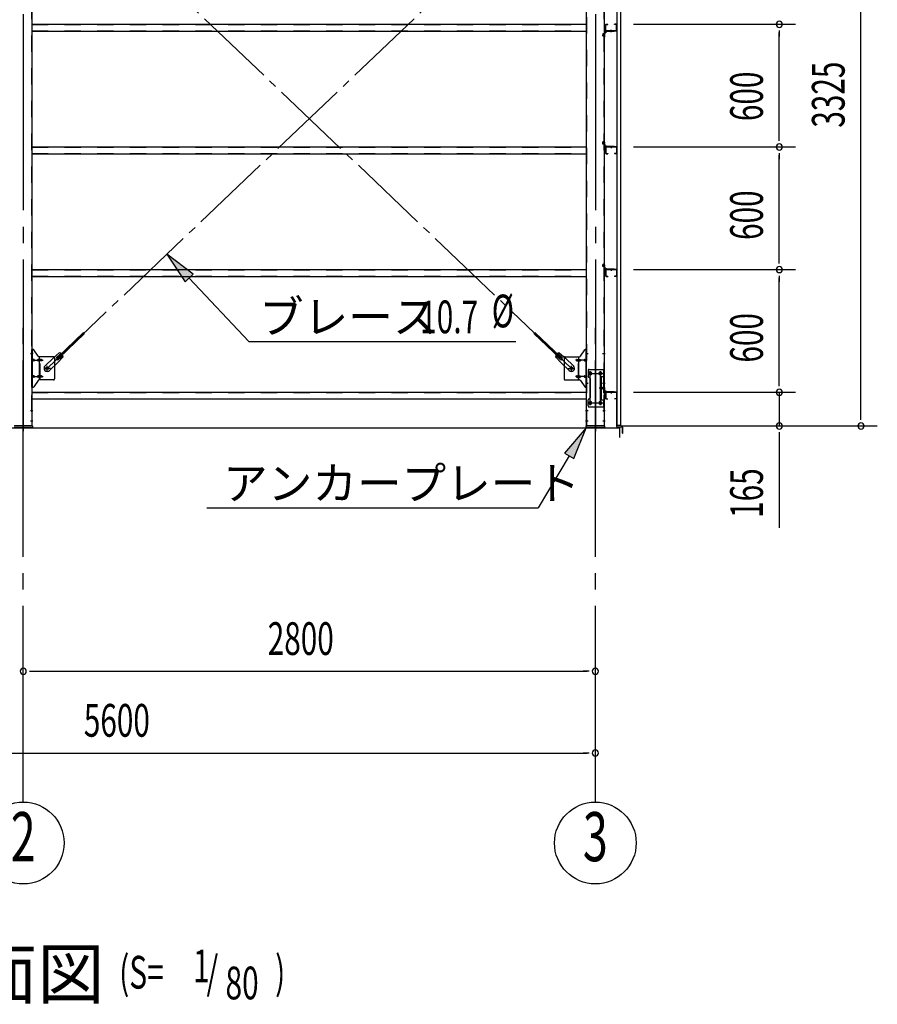
# Model space of a CAD drawing. Extents: x 868 to 32764, y 310 to 22484.
# Drawn here: x 17926 to 22123, y 13452 to 18269 of the extents above; entities that cross this region are included whole.
import ezdxf
from ezdxf.enums import TextEntityAlignment as Align

# ---------------------------------------------------------------- set-up
doc = ezdxf.new("R2010")
doc.units = 0
doc.header["$LTSCALE"] = 80
for name, pattern in [('1PL-M', [15, 12, -1, 1, -1]), ('1PL-SL', [6.5, 5, -0.5, 0.5, -0.5]), ('HIDE-M', [2, 1, -1])]:
    doc.linetypes.add(name, pattern=pattern)
for name, color, linetype in [('1PL-M1', 6, '1PL-M'), ('HIKIDASHI', 6, 'CONTINUOUS'), ('SUNPOU', 4, 'CONTINUOUS'), ('アンカ-プレ-ト', 1, 'CONTINUOUS'), ('ブレ-ス', 3, 'CONTINUOUS'), ('ブレ-ス取付金物', 2, 'CONTINUOUS'), ('壁', 3, 'CONTINUOUS'), ('後柱', 3, 'CONTINUOUS'), ('水切り', 3, 'CONTINUOUS'), ('胴縁', 1, 'CONTINUOUS'), ('胴縁金具', 2, 'CONTINUOUS')]:
    doc.layers.add(name, color=color, linetype=linetype)
doc.styles.add('00', font='ROMANS', dxfattribs={"width": 0.666667, "bigfont": 'BIGFONT'})
doc.styles.add('01', font='ROMANS', dxfattribs={"height": 3, "bigfont": 'BIGFONT'})

msp = doc.modelspace()

# ---------------------------------------------------------------- linework, layer by layer
at = {"layer": '1PL-M1'}
for p, q in [((17942.8, 14441.2), (17942.8, 16781.2)), ((20742.8, 14441.2), (20742.8, 16781.2))]:
    msp.add_line(p, q, dxfattribs=at)
at = {"layer": 'HIKIDASHI'}
for p, q in [((18774.5, 17023.4), (18645.4, 17121.7)), ((18645.4, 17121.7), (18735.6, 16986.9)), ((18735.6, 16986.9), (18774.5, 17023.4)), ((18755, 17005.1), (19046.6, 16695)), ((19046.6, 16695), (20353.8, 16695)), ((20697.8, 16272.2), (20592.5, 16148.9)), ((20638.2, 16121.4), (20697.8, 16272.2)), ((20592.5, 16148.9), (20638.2, 16121.4)), ((20615.4, 16135.1), (20462.7, 15881.2)), ((18841.3, 15881.2), (20462.7, 15881.2))]:
    msp.add_line(p, q, dxfattribs=at)
for points in [[(18774.5, 17023.4), (18735.6, 16986.9), (18645.4, 17121.7)], [(20638.2, 16121.4), (20592.5, 16148.9), (20697.8, 16272.2)]]:
    msp.add_solid(points, dxfattribs=at)
at = {"layer": 'SUNPOU'}
for p, q in [((22042.8, 16321.2), (22042.8, 19566.2)), ((20929.1, 18246.2), (21722.8, 18246.2)), ((20929.1, 18246.2), (21722.8, 18246.2)), ((21642.8, 18216.2), (21642.8, 18186.2)), ((21642.8, 17686.2), (21642.8, 18206.2)), ((21642.8, 17676.2), (21642.8, 17706.2)), ((20929.1, 17646.2), (21722.8, 17646.2)), ((20929.1, 17646.2), (21722.8, 17646.2)), ((21642.8, 17616.2), (21642.8, 17586.2)), ((21642.8, 17086.2), (21642.8, 17606.2)), ((21642.8, 17076.2), (21642.8, 17106.2)), ((20929.1, 17046.2), (21722.8, 17046.2)), ((20929.1, 17046.2), (21722.8, 17046.2)), ((21642.8, 17016.2), (21642.8, 16986.2)), ((21642.8, 16486.2), (21642.8, 17006.2)), ((21642.8, 16486.2), (21642.8, 16526.2)), ((21642.8, 16476.2), (21642.8, 16506.2)), ((21642.8, 16476.2), (21642.8, 16506.2)), ((20929.1, 16446.2), (21722.8, 16446.2)), ((20929.1, 16446.2), (21722.8, 16446.2)), ((21642.8, 16446.2), (21642.8, 16281.2)), ((22042.8, 16311.2), (22042.8, 16341.2)), ((20867.8, 16281.2), (22122.8, 16281.2)), ((20979.1, 16281.2), (21722.8, 16281.2)), ((15022.8, 16272.2), (20862.8, 16272.2)), ((20862.8, 16225.2), (20862.8, 16272.2)), ((21642.8, 16251.2), (21642.8, 16221.2)), ((21642.8, 16241.2), (21642.8, 15782.2)), ((17972.8, 15081.2), (18002.8, 15081.2)), ((17982.8, 15081.2), (20702.8, 15081.2)), ((20712.8, 15081.2), (20682.8, 15081.2)), ((15182.8, 14681.2), (20702.8, 14681.2)), ((20712.8, 14681.2), (20682.8, 14681.2))]:
    msp.add_line(p, q, dxfattribs=at)
for centre in [(17942.8, 14241.2), (20742.8, 14241.2)]:
    msp.add_circle(centre, 200, dxfattribs=at)
for centre, start, end in [((21642.8, 18246.2), 90, 270), ((21642.8, 18246.2), 90, 270), ((21642.8, 18246.2), 270, 90), ((21642.8, 18246.2), 270, 90), ((21642.8, 17646.2), 90, 270), ((21642.8, 17646.2), 90, 270), ((21642.8, 17646.2), 270, 90), ((21642.8, 17646.2), 270, 90), ((21642.8, 17046.2), 90, 270), ((21642.8, 17046.2), 90, 270), ((21642.8, 17046.2), 270, 90), ((21642.8, 17046.2), 270, 90), ((21642.8, 16446.2), 90, 270), ((21642.8, 16446.2), 90, 270), ((21642.8, 16446.2), 270, 90), ((21642.8, 16446.2), 270, 90), ((21642.8, 16281.2), 90, 270), ((21642.8, 16281.2), 270, 90), ((22042.8, 16281.2), 90, 270), ((22042.8, 16281.2), 270, 90), ((17942.8, 15081.2), 0, 180), ((17942.8, 15081.2), 0, 180), ((17942.8, 15081.2), 180, 0), ((17942.8, 15081.2), 180, 0), ((20742.8, 15081.2), 0, 180), ((20742.8, 15081.2), 180, 0), ((20742.8, 14681.2), 0, 180), ((20742.8, 14681.2), 180, 0)]:
    msp.add_arc(centre, 15, start, end, dxfattribs=at)
at = {"layer": 'アンカ-プレ-ト'}
for p, q in [((17897.8, 16281.2), (17987.8, 16281.2)), ((17987.8, 16281.2), (17987.8, 16272.2)), ((20697.8, 16272.2), (20697.8, 16281.2)), ((20697.8, 16281.2), (20787.8, 16281.2)), ((20787.8, 16281.2), (20787.8, 16272.2)), ((17987.8, 16272.2), (17897.8, 16272.2)), ((20787.8, 16272.2), (20697.8, 16272.2))]:
    msp.add_line(p, q, dxfattribs=at)
at = {"layer": 'アンカ-プレ-ト', "color": 6, "linetype": '1PL-SL'}
for p, q in [((17942.8, 16250.2), (17942.8, 16306.2)), ((20742.8, 16250.2), (20742.8, 16306.2))]:
    msp.add_line(p, q, dxfattribs=at)
at = {"layer": 'ブレ-ス', "color": 6, "linetype": '1PL-SL'}
for p, q in [((20625.8, 16563.2), (18059.8, 19007.2)), ((18059.8, 16563.2), (20625.8, 19007.2))]:
    msp.add_line(p, q, dxfattribs=at)
at = {"layer": 'ブレ-ス'}
for p, q in [((18111.7, 16617.5), (18238.4, 16738.2)), ((18116.6, 16612.4), (18243.3, 16733.1)), ((20569.1, 16612.4), (20442.4, 16733.1)), ((20573.9, 16617.5), (20447.2, 16738.2)), ((18119.4, 16638.3), (18088.6, 16612.7)), ((18105.4, 16615.9), (18126.8, 16636.2)), ((18137.8, 16619), (18110.7, 16589.6)), ((18116.6, 16612.4), (18111.7, 16617.5)), ((18114.6, 16606.2), (18136, 16626.5)), ((20547.9, 16619), (20574.9, 16589.6)), ((20571, 16606.2), (20549.6, 16626.5)), ((20580.3, 16615.9), (20558.8, 16636.2)), ((20566.3, 16638.3), (20597, 16612.7)), ((20569.1, 16612.4), (20573.9, 16617.5)), ((18049.5, 16575.5), (18088.6, 16612.7)), ((18071.6, 16552.3), (18110.7, 16589.6)), ((20614, 16552.3), (20574.9, 16589.6)), ((20636.1, 16575.5), (20597, 16612.7))]:
    msp.add_line(p, q, dxfattribs=at)
for centre in [(18059.8, 16563.2), (20625.8, 16563.2)]:
    msp.add_circle(centre, 5.5, dxfattribs=at)
for centre, radius, start, end in [((18117.8, 16618.4), 20, 53.6841, 85.4411), ((18117.8, 16618.4), 20, 1.7698, 33.5268), ((20567.9, 16618.4), 20, 146.4732, 178.2302), ((20567.9, 16618.4), 20, 94.5589, 126.3159), ((18060.6, 16563.9), 16, 133.6054, 313.6054), ((18110, 16611), 6.7, 133.6054, 313.6054), ((20575.6, 16611), 6.7, 226.3946, 46.3946), ((20625.1, 16563.9), 16, 226.3946, 46.3946)]:
    msp.add_arc(centre, radius, start, end, dxfattribs=at)
at = {"layer": 'ブレ-ス取付金物', "color": 6, "linetype": '1PL-SL'}
for p, q in [((17991.4, 16635.2), (17980.3, 16635.2)), ((20694.2, 16635.2), (20705.4, 16635.2)), ((17982.8, 16603.2), (18040.2, 16603.2)), ((18059.8, 16550.3), (18059.8, 16576.2)), ((20625.8, 16550.3), (20625.8, 16576.2)), ((20702.8, 16603.2), (20645.4, 16603.2)), ((17982.8, 16523.2), (18040.2, 16523.2)), ((18075.8, 16563.2), (18044, 16563.2)), ((20609.8, 16563.2), (20641.6, 16563.2)), ((20702.8, 16523.2), (20645.4, 16523.2)), ((20705.8, 16538.2), (20780, 16538.2)), ((20717.8, 16547.8), (20717.8, 16527.8)), ((20767.8, 16547.8), (20767.8, 16527.8)), ((17990.3, 16491.2), (17981.4, 16491.2)), ((20695.3, 16491.2), (20704.3, 16491.2)), ((20776.3, 16466.2), (20761.3, 16466.2)), ((20706, 16394.2), (20781.3, 16394.2)), ((20717.8, 16403.8), (20717.8, 16383.8)), ((20767.8, 16403.8), (20767.8, 16383.8))]:
    msp.add_line(p, q, dxfattribs=at)
at = {"layer": 'ブレ-ス取付金物'}
for p, q in [((17985.3, 16471.2), (17985.3, 16655.2)), ((17990.7, 16655.2), (17985.3, 16655.2)), ((17987.6, 16471.2), (17987.6, 16655.2)), ((18015.8, 16622.4), (17994.8, 16653.1)), ((18090.3, 16620.2), (18019.9, 16620.2)), ((18023, 16506.2), (18023, 16620.2)), ((20595.3, 16620.2), (20665.7, 16620.2)), ((20662.6, 16506.2), (20662.6, 16620.2)), ((20669.8, 16622.4), (20690.8, 16653.1)), ((20694.9, 16655.2), (20700.3, 16655.2)), ((20698, 16471.2), (20698, 16655.2)), ((20700.3, 16471.2), (20700.3, 16655.2)), ((17987.6, 16615.2), (17985.3, 16615.2)), ((17994.1, 16607.2), (17987.6, 16607.2)), ((17994.1, 16599.2), (17987.6, 16599.2)), ((18022, 16607.2), (18015.5, 16607.2)), ((18022, 16599.2), (18015.5, 16599.2)), ((18031.8, 16607.2), (18023, 16607.2)), ((18031.8, 16599.2), (18023, 16599.2)), ((18095.3, 16615.2), (18095.3, 16511.2)), ((20590.3, 16615.2), (20590.3, 16511.2)), ((20653.8, 16607.2), (20662.6, 16607.2)), ((20653.8, 16599.2), (20662.6, 16599.2)), ((20663.6, 16607.2), (20670.1, 16607.2)), ((20663.6, 16599.2), (20670.1, 16599.2)), ((20691.5, 16607.2), (20698, 16607.2)), ((20691.5, 16599.2), (20698, 16599.2)), ((20698, 16615.2), (20700.3, 16615.2)), ((17994.1, 16527.2), (17987.6, 16527.2)), ((18022, 16527.2), (18015.5, 16527.2)), ((18031.8, 16527.2), (18023, 16527.2)), ((20653.8, 16527.2), (20662.6, 16527.2)), ((20663.6, 16527.2), (20670.1, 16527.2)), ((20691.5, 16527.2), (20698, 16527.2)), ((20707.3, 16553.2), (20707.3, 16523.2)), ((20712.3, 16558.2), (20785.3, 16558.2)), ((20768.5, 16523.2), (20768.5, 16409.2)), ((20768.5, 16523.2), (20785.3, 16523.2)), ((20770.8, 16523.2), (20770.8, 16409.2)), ((20783, 16558.2), (20783, 16523.2)), ((20785.3, 16558.2), (20785.3, 16374.2)), ((17987.6, 16511.2), (17985.3, 16511.2)), ((17994.1, 16519.2), (17987.6, 16519.2)), ((18015.8, 16504.1), (17994.8, 16473.4)), ((18022, 16519.2), (18015.5, 16519.2)), ((18090.3, 16506.2), (18019.9, 16506.2)), ((18031.8, 16519.2), (18023, 16519.2)), ((20595.3, 16506.2), (20665.7, 16506.2)), ((20653.8, 16519.2), (20662.6, 16519.2)), ((20663.6, 16519.2), (20670.1, 16519.2)), ((20669.8, 16504.1), (20690.8, 16473.4)), ((20691.5, 16519.2), (20698, 16519.2)), ((20698, 16511.2), (20700.3, 16511.2)), ((20717.3, 16513.2), (20717.3, 16419.2)), ((17990.7, 16471.2), (17985.3, 16471.2)), ((20694.9, 16471.2), (20700.3, 16471.2)), ((20707.3, 16379.2), (20707.3, 16409.2)), ((20768.5, 16409.2), (20785.3, 16409.2)), ((20783, 16409.2), (20783, 16374.2)), ((20712.3, 16374.2), (20785.3, 16374.2))]:
    msp.add_line(p, q, dxfattribs=at)
at = {"layer": 'ブレ-ス取付金物', "color": 6, "linetype": 'HIDE-M'}
for p, q in [((18025.3, 16506.2), (18025.3, 16620.2)), ((20660.3, 16506.2), (20660.3, 16620.2)), ((20783, 16523.2), (20783, 16409.2))]:
    msp.add_line(p, q, dxfattribs=at)
at = {"layer": 'ブレ-ス取付金物'}
for centre, radius in [((18059.8, 16563.2), 6.5), ((20625.8, 16563.2), 6.5), ((20717.8, 16538.2), 6), ((20767.8, 16538.2), 6), ((20717.8, 16394.2), 6), ((20767.8, 16394.2), 6)]:
    msp.add_circle(centre, radius, dxfattribs=at)
for centre, radius, start, end in [((17990.7, 16650.2), 5, 34.439, 90), ((17990.7, 16650.2), 5, 34.439, 90), ((18019.9, 16625.2), 5, 214.439, 270), ((18090.3, 16615.2), 5, 0, 90), ((20595.3, 16615.2), 5, 90, 180), ((20665.7, 16625.2), 5, 270, 325.561), ((20694.9, 16650.2), 5, 90, 145.561), ((20694.9, 16650.2), 5, 90, 145.561), ((17987.6, 16605.6), 1.61, 56.4659, 90), ((17987.6, 16600.8), 1.61, 270, 303.5341), ((17986.9, 16604.5), 2.98, 32.0054, 56.4659), ((17986.9, 16602), 2.98, 303.5341, 327.9946), ((17985.6, 16603.7), 4.4, 14.5143, 32.0054), ((17985.6, 16602.7), 4.4, 327.9946, 345.4857), ((17983.7, 16603.2), 6.38, 360, 14.5143), ((17983.7, 16603.2), 6.38, 345.4857, 0), ((17994.1, 16604.1), 3.07, 64.6677, 90), ((17994.1, 16602.3), 3.07, 270, 295.3323), ((17993.9, 16603.7), 3.57, 41.1859, 64.6677), ((17993.9, 16602.7), 3.57, 295.3323, 318.8141), ((17993.6, 16603.4), 4.01, 19.9224, 41.1859), ((17993.6, 16603), 4.01, 318.8141, 340.0776), ((17993.1, 16603.2), 4.56, 360, 19.9224), ((17993.1, 16603.2), 4.56, 340.0776, 0), ((18019.4, 16603.2), 6.38, 165.4857, 180), ((18019.4, 16603.2), 6.38, 180, 194.5143), ((18017.5, 16603.7), 4.4, 147.9946, 165.4857), ((18017.5, 16602.7), 4.4, 194.5143, 212.0054), ((18016.3, 16604.5), 2.98, 123.5341, 147.9946), ((18016.3, 16602), 2.98, 212.0054, 236.4659), ((18015.5, 16605.6), 1.61, 90, 123.5341), ((18015.5, 16600.8), 1.61, 236.4659, 270), ((18026.9, 16603.2), 6.38, 165.4857, 180), ((18026.9, 16603.2), 6.38, 180, 194.5143), ((18025, 16603.7), 4.4, 147.9946, 165.4857), ((18025, 16602.7), 4.4, 194.5143, 212.0054), ((18023.8, 16604.5), 2.98, 123.5341, 147.9946), ((18023.8, 16602), 2.98, 212.0054, 236.4659), ((18023, 16605.6), 1.61, 90, 123.5341), ((18023, 16600.8), 1.61, 236.4659, 270), ((18031.8, 16604.1), 3.07, 64.6677, 90), ((18031.8, 16602.3), 3.07, 270, 295.3323), ((18031.6, 16603.7), 3.57, 41.1859, 64.6677), ((18031.6, 16602.7), 3.57, 295.3323, 318.8141), ((18031.3, 16603.4), 4.01, 19.9224, 41.1859), ((18031.3, 16603), 4.01, 318.8141, 340.0776), ((18030.8, 16603.2), 4.56, 0, 19.9224), ((18030.8, 16603.2), 4.56, 340.0776, 360), ((20654.9, 16603.2), 4.56, 160.0776, 180), ((20654.9, 16603.2), 4.56, 180, 199.9224), ((20654.4, 16603.4), 4.01, 138.8141, 160.0776), ((20654.4, 16603), 4.01, 199.9224, 221.1859), ((20654, 16603.7), 3.57, 115.3323, 138.8141), ((20654, 16602.7), 3.57, 221.1859, 244.6677), ((20653.8, 16604.1), 3.07, 90, 115.3323), ((20653.8, 16602.3), 3.07, 244.6677, 270), ((20662.6, 16605.6), 1.61, 56.4659, 90), ((20662.6, 16600.8), 1.61, 270, 303.5341), ((20661.9, 16604.5), 2.98, 32.0054, 56.4659), ((20661.9, 16602), 2.98, 303.5341, 327.9946), ((20660.6, 16603.7), 4.4, 14.5143, 32.0054), ((20660.6, 16602.7), 4.4, 327.9946, 345.4857), ((20658.7, 16603.2), 6.38, 360, 14.5143), ((20658.7, 16603.2), 6.38, 345.4857, 0), ((20670.1, 16605.6), 1.61, 56.4659, 90), ((20670.1, 16600.8), 1.61, 270, 303.5341), ((20669.4, 16604.5), 2.98, 32.0054, 56.4659), ((20669.4, 16602), 2.98, 303.5341, 327.9946), ((20668.1, 16603.7), 4.4, 14.5143, 32.0054), ((20668.1, 16602.7), 4.4, 327.9946, 345.4857), ((20666.2, 16603.2), 6.38, 360, 14.5143), ((20666.2, 16603.2), 6.38, 345.4857, 0), ((20692.6, 16603.2), 4.56, 160.0776, 180), ((20692.6, 16603.2), 4.56, 180, 199.9224), ((20692.1, 16603.4), 4.01, 138.8141, 160.0776), ((20692.1, 16603), 4.01, 199.9224, 221.1859), ((20691.7, 16603.7), 3.57, 115.3323, 138.8141), ((20691.7, 16602.7), 3.57, 221.1859, 244.6677), ((20691.5, 16604.1), 3.07, 90, 115.3323), ((20691.5, 16602.3), 3.07, 244.6677, 270), ((20701.9, 16603.2), 6.38, 165.4857, 180), ((20701.9, 16603.2), 6.38, 180, 194.5143), ((20700, 16603.7), 4.4, 147.9946, 165.4857), ((20700, 16602.7), 4.4, 194.5143, 212.0054), ((20698.8, 16604.5), 2.98, 123.5341, 147.9946), ((20698.8, 16602), 2.98, 212.0054, 236.4659), ((20698, 16605.6), 1.61, 90, 123.5341), ((20698, 16600.8), 1.61, 236.4659, 270), ((17987.6, 16525.6), 1.61, 56.4659, 90), ((17986.9, 16524.5), 2.98, 32.0054, 56.4659), ((17985.6, 16523.7), 4.4, 14.5143, 32.0054), ((17985.6, 16522.7), 4.4, 327.9946, 345.4857), ((17983.7, 16523.2), 6.38, 360, 14.5143), ((17983.7, 16523.2), 6.38, 345.4857, 0), ((17994.1, 16524.1), 3.07, 64.6677, 90), ((17993.9, 16523.7), 3.57, 41.1859, 64.6677), ((17993.6, 16523.4), 4.01, 19.9224, 41.1859), ((17993.6, 16523), 4.01, 318.8141, 340.0776), ((17993.1, 16523.2), 4.56, 0, 19.9224), ((17993.1, 16523.2), 4.56, 340.0776, 360), ((18019.4, 16523.2), 6.38, 165.4857, 180), ((18019.4, 16523.2), 6.38, 180, 194.5143), ((18017.5, 16523.7), 4.4, 147.9946, 165.4857), ((18017.5, 16522.7), 4.4, 194.5143, 212.0054), ((18016.3, 16524.5), 2.98, 123.5341, 147.9946), ((18015.5, 16525.6), 1.61, 90, 123.5341), ((18026.9, 16523.2), 6.38, 165.4857, 180), ((18026.9, 16523.2), 6.38, 180, 194.5143), ((18025, 16523.7), 4.4, 147.9946, 165.4857), ((18025, 16522.7), 4.4, 194.5143, 212.0054), ((18023.8, 16524.5), 2.98, 123.5341, 147.9946), ((18023, 16525.6), 1.61, 90, 123.5341), ((18031.8, 16524.1), 3.07, 64.6677, 90), ((18031.6, 16523.7), 3.57, 41.1859, 64.6677), ((18031.3, 16523.4), 4.01, 19.9224, 41.1859), ((18031.3, 16523), 4.01, 318.8141, 340.0776), ((18030.8, 16523.2), 4.56, 360, 19.9224), ((18030.8, 16523.2), 4.56, 340.0776, 0), ((20654.9, 16523.2), 4.56, 160.0776, 180), ((20654.9, 16523.2), 4.56, 180, 199.9224), ((20654.4, 16523.4), 4.01, 138.8141, 160.0776), ((20654.4, 16523), 4.01, 199.9224, 221.1859), ((20654, 16523.7), 3.57, 115.3323, 138.8141), ((20653.8, 16524.1), 3.07, 90, 115.3323), ((20662.6, 16525.6), 1.61, 56.4659, 90), ((20661.9, 16524.5), 2.98, 32.0054, 56.4659), ((20660.6, 16523.7), 4.4, 14.5143, 32.0054), ((20660.6, 16522.7), 4.4, 327.9946, 345.4857), ((20658.7, 16523.2), 6.38, 360, 14.5143), ((20658.7, 16523.2), 6.38, 345.4857, 0), ((20670.1, 16525.6), 1.61, 56.4659, 90), ((20669.4, 16524.5), 2.98, 32.0054, 56.4659), ((20668.1, 16523.7), 4.4, 14.5143, 32.0054), ((20668.1, 16522.7), 4.4, 327.9946, 345.4857), ((20666.2, 16523.2), 6.38, 360, 14.5143), ((20666.2, 16523.2), 6.38, 345.4857, 0), ((20692.6, 16523.2), 4.56, 160.0776, 180), ((20692.6, 16523.2), 4.56, 180, 199.9224), ((20692.1, 16523.4), 4.01, 138.8141, 160.0776), ((20692.1, 16523), 4.01, 199.9224, 221.1859), ((20691.7, 16523.7), 3.57, 115.3323, 138.8141), ((20691.5, 16524.1), 3.07, 90, 115.3323), ((20701.9, 16523.2), 6.38, 165.4857, 180), ((20701.9, 16523.2), 6.38, 180, 194.5143), ((20700, 16523.7), 4.4, 147.9946, 165.4857), ((20700, 16522.7), 4.4, 194.5143, 212.0054), ((20698.8, 16524.5), 2.98, 123.5341, 147.9946), ((20698, 16525.6), 1.61, 90, 123.5341), ((20712.3, 16553.2), 5, 90, 180), ((20712.3, 16523.2), 5, 180, 270), ((17987.6, 16520.8), 1.61, 270, 303.5341), ((17986.9, 16522), 2.98, 303.5341, 327.9946), ((17990.7, 16476.2), 5, 270, 325.561), ((17994.1, 16522.3), 3.07, 270, 295.3323), ((17993.9, 16522.7), 3.57, 295.3323, 318.8141), ((18016.3, 16522), 2.98, 212.0054, 236.4659), ((18015.5, 16520.8), 1.61, 236.4659, 270), ((18019.9, 16501.2), 5, 90, 145.561), ((18023.8, 16522), 2.98, 212.0054, 236.4659), ((18023, 16520.8), 1.61, 236.4659, 270), ((18031.8, 16522.3), 3.07, 270, 295.3323), ((18031.6, 16522.7), 3.57, 295.3323, 318.8141), ((18090.3, 16511.2), 5, 270, 0), ((20595.3, 16511.2), 5, 180, 270), ((20654, 16522.7), 3.57, 221.1859, 244.6677), ((20653.8, 16522.3), 3.07, 244.6677, 270), ((20662.6, 16520.8), 1.61, 270, 303.5341), ((20661.9, 16522), 2.98, 303.5341, 327.9946), ((20665.7, 16501.2), 5, 34.439, 90), ((20670.1, 16520.8), 1.61, 270, 303.5341), ((20669.4, 16522), 2.98, 303.5341, 327.9946), ((20691.7, 16522.7), 3.57, 221.1859, 244.6677), ((20691.5, 16522.3), 3.07, 244.6677, 270), ((20694.9, 16476.2), 5, 214.439, 270), ((20698.8, 16522), 2.98, 212.0054, 236.4659), ((20698, 16520.8), 1.61, 236.4659, 270), ((20712.3, 16513.2), 5, 0, 90), ((20712.3, 16409.2), 5, 90, 180), ((20712.3, 16379.2), 5, 180, 270), ((20712.3, 16419.2), 5, 270, 0)]:
    msp.add_arc(centre, radius, start, end, dxfattribs=at)
at = {"layer": '壁'}
for p, q in [((20847.3, 19473.2), (20847.3, 16285.2)), ((20867.3, 16285.2), (20867.3, 19473.2)), ((20847.3, 16285.2), (20867.3, 16285.2))]:
    msp.add_line(p, q, dxfattribs=at)
at = {"layer": '後柱', "color": 6, "linetype": '1PL-M'}
for p, q in [((17942.8, 19496.2), (17942.8, 16256.2)), ((20742.8, 19496.2), (20742.8, 16256.2))]:
    msp.add_line(p, q, dxfattribs=at)
at = {"layer": '後柱', "color": 6, "linetype": 'HIDE-M'}
for p, q in [((17983.7, 19471.2), (17983.7, 16281.2)), ((20701.9, 16281.2), (20701.9, 19471.2)), ((20783.7, 19471.2), (20783.7, 16281.2)), ((20779.7, 18198.8), (20779.7, 18187.6)), ((20783.3, 18198.8), (20779.7, 18198.8)), ((20784.6, 18197.7), (20779.7, 18197.7)), ((20783.3, 18197.2), (20779.7, 18197.2)), ((20783.3, 18189.2), (20779.7, 18189.2)), ((20784.6, 18188.7), (20779.7, 18188.7)), ((20783.3, 18187.6), (20779.7, 18187.6)), ((20783.3, 17671.8), (20779.7, 17671.8)), ((20779.7, 17660.6), (20779.7, 17671.8)), ((20784.6, 17670.7), (20779.7, 17670.7)), ((20783.3, 17670.2), (20779.7, 17670.2)), ((20783.3, 17662.2), (20779.7, 17662.2)), ((20784.6, 17661.7), (20779.7, 17661.7)), ((20783.3, 17660.6), (20779.7, 17660.6)), ((20783.3, 17071.8), (20779.7, 17071.8)), ((20779.7, 17060.6), (20779.7, 17071.8)), ((20784.6, 17070.7), (20779.7, 17070.7)), ((20783.3, 17070.2), (20779.7, 17070.2)), ((20783.3, 17062.2), (20779.7, 17062.2)), ((20784.6, 17061.7), (20779.7, 17061.7)), ((20783.3, 17060.6), (20779.7, 17060.6)), ((17983.7, 16641.2), (17985.3, 16641.2)), ((17983.7, 16629.2), (17985.3, 16629.2)), ((20700.3, 16641.2), (20701.9, 16641.2)), ((20700.3, 16629.2), (20701.9, 16629.2)), ((20783.7, 16641.2), (20785.3, 16641.2)), ((20783.7, 16629.2), (20785.3, 16629.2)), ((20700.3, 16497.2), (20701.9, 16497.2)), ((20700.3, 16485.2), (20701.9, 16485.2)), ((20783.7, 16497.2), (20785.3, 16497.2)), ((20783.7, 16485.2), (20785.3, 16485.2)), ((20779.7, 16460.6), (20779.7, 16471.8)), ((20783.3, 16471.8), (20779.7, 16471.8)), ((20784.6, 16470.7), (20779.7, 16470.7)), ((20783.3, 16470.2), (20779.7, 16470.2)), ((20783.3, 16462.2), (20779.7, 16462.2)), ((20784.6, 16461.7), (20779.7, 16461.7)), ((20783.3, 16460.6), (20779.7, 16460.6)), ((17983.7, 16362.2), (17985.3, 16362.2)), ((17983.7, 16350.2), (17985.3, 16350.2)), ((20700.3, 16362.2), (20701.9, 16362.2)), ((20700.3, 16350.2), (20701.9, 16350.2)), ((20783.7, 16362.2), (20785.3, 16362.2)), ((20783.7, 16350.2), (20785.3, 16350.2)), ((17983.7, 16312.2), (17985.3, 16312.2)), ((17983.7, 16300.2), (17985.3, 16300.2)), ((20700.3, 16312.2), (20701.9, 16312.2)), ((20700.3, 16300.2), (20701.9, 16300.2)), ((20783.7, 16312.2), (20785.3, 16312.2)), ((20783.7, 16300.2), (20785.3, 16300.2))]:
    msp.add_line(p, q, dxfattribs=at)
at = {"layer": '後柱'}
for p, q in [((17985.3, 19471.2), (17985.3, 16281.2)), ((20700.3, 16281.2), (20700.3, 19471.2)), ((20785.3, 19471.2), (20785.3, 16281.2)), ((20719.3, 16544.2), (20716.3, 16544.2)), ((20716.3, 16532.2), (20719.3, 16532.2)), ((20769.3, 16544.2), (20766.3, 16544.2)), ((20766.3, 16532.2), (20769.3, 16532.2)), ((20719.3, 16400.2), (20716.3, 16400.2)), ((20716.3, 16388.2), (20719.3, 16388.2)), ((20769.3, 16400.2), (20766.3, 16400.2)), ((20766.3, 16388.2), (20769.3, 16388.2)), ((17985.3, 16281.2), (17900.3, 16281.2)), ((20785.3, 16281.2), (20700.3, 16281.2))]:
    msp.add_line(p, q, dxfattribs=at)
at = {"layer": '後柱', "color": 6, "linetype": '1PL-SL'}
for p, q in [((20776.3, 18193.2), (20790.3, 18193.2)), ((20776.3, 18193.2), (20790.3, 18193.2)), ((20776.3, 17666.2), (20790.3, 17666.2)), ((20776.3, 17666.2), (20790.3, 17666.2)), ((20776.3, 17066.2), (20790.3, 17066.2)), ((20776.3, 17066.2), (20790.3, 17066.2)), ((17978, 16635.2), (17990.3, 16635.2)), ((20695.3, 16635.2), (20707.6, 16635.2)), ((20778, 16635.2), (20790.3, 16635.2)), ((20705.3, 16538.2), (20730.3, 16538.2)), ((20717.8, 16383.2), (20717.8, 16549.2)), ((20755.3, 16538.2), (20780.3, 16538.2)), ((20767.8, 16383.2), (20767.8, 16549.2)), ((20695.3, 16491.2), (20707.6, 16491.2)), ((20778, 16491.2), (20790.3, 16491.2)), ((20776.3, 16466.2), (20790.3, 16466.2)), ((20776.3, 16466.2), (20790.3, 16466.2)), ((20705.3, 16394.2), (20730.3, 16394.2)), ((20755.3, 16394.2), (20780.3, 16394.2)), ((17978.7, 16356.2), (17990.3, 16356.2)), ((20695.3, 16356.2), (20706.9, 16356.2)), ((20778.7, 16356.2), (20790.3, 16356.2)), ((17978.7, 16306.2), (17990.3, 16306.2)), ((20695.3, 16306.2), (20706.9, 16306.2)), ((20778.7, 16306.2), (20790.3, 16306.2))]:
    msp.add_line(p, q, dxfattribs=at)
at = {"layer": '後柱', "color": 6, "linetype": 'HIDE-M'}
for centre, radius, start, end in [((20783.3, 18199.2), 0.4, 270, 0), ((20783.3, 18199.2), 2, 270, 0), ((20783.3, 18187.2), 2, 0, 90), ((20783.3, 18187.2), 0.4, 0, 90), ((20783.3, 17672.2), 2, 270, 0), ((20783.3, 17672.2), 0.4, 270, 0), ((20783.3, 17660.2), 2, 0, 90), ((20783.3, 17660.2), 0.4, 0, 90), ((20783.3, 17072.2), 2, 270, 0), ((20783.3, 17072.2), 0.4, 270, 0), ((20783.3, 17060.2), 2, 0, 90), ((20783.3, 17060.2), 0.4, 0, 90), ((20783.3, 16472.2), 0.4, 270, 0), ((20783.3, 16472.2), 2, 270, 0), ((20783.3, 16460.2), 2, 0, 90), ((20783.3, 16460.2), 0.4, 0, 90)]:
    msp.add_arc(centre, radius, start, end, dxfattribs=at)
at = {"layer": '後柱'}
for centre, start, end in [((20716.3, 16538.2), 90, 270), ((20719.3, 16538.2), 270, 90), ((20766.3, 16538.2), 90, 270), ((20769.3, 16538.2), 270, 90), ((20716.3, 16394.2), 90, 270), ((20719.3, 16394.2), 270, 90), ((20766.3, 16394.2), 90, 270), ((20769.3, 16394.2), 270, 90)]:
    msp.add_arc(centre, 6, start, end, dxfattribs=at)
at = {"layer": '水切り'}
for p, q in [((20836.3, 16447.2), (20836.3, 16446.2)), ((20846.3, 16447.2), (20836.3, 16447.2)), ((20846.3, 16446.2), (20836.3, 16446.2)), ((20847.3, 16278.2), (20847.3, 16445.2)), ((20848.3, 16278.2), (20848.3, 16445.2)), ((20875.5, 16275.4), (20849.2, 16277.2)), ((20875.4, 16274.4), (20849.2, 16276.2)), ((20875.3, 16253.2), (20876.3, 16253.2)), ((20875.3, 16246.2), (20875.3, 16253.2)), ((20876.3, 16246.2), (20876.3, 16273.4)), ((20877.3, 16246.2), (20877.3, 16273.4))]:
    msp.add_line(p, q, dxfattribs=at)
for centre, radius, start, end in [((20846.3, 16445.2), 2, 0, 90), ((20846.3, 16445.2), 1, 0, 90), ((20849.3, 16278.2), 2, 180, 266.0548), ((20849.3, 16278.2), 1, 180, 266.0548), ((20876.3, 16246.2), 1, 180, 0), ((20875.3, 16273.4), 1, 0, 86.0548), ((20875.3, 16273.4), 2, 0, 86.0548)]:
    msp.add_arc(centre, radius, start, end, dxfattribs=at)
at = {"layer": '胴縁'}
for p, q in [((17985.3, 18246.2), (20700.3, 18246.2)), ((17985.3, 18213.2), (20700.3, 18213.2)), ((20793.3, 18216.2), (20793.3, 18243.2)), ((20794.9, 18216.2), (20794.9, 18243.2)), ((20796.3, 18246.2), (20803.3, 18246.2)), ((20796.3, 18244.6), (20803.3, 18244.6)), ((20844.3, 18214.8), (20796.3, 18214.8)), ((20844.3, 18213.2), (20796.3, 18213.2)), ((20803.3, 18244.6), (20803.3, 18246.2)), ((20844.3, 18246.2), (20837.3, 18246.2)), ((20837.3, 18244.6), (20837.3, 18246.2)), ((20844.3, 18244.6), (20837.3, 18244.6)), ((20845.7, 18216.2), (20845.7, 18243.2)), ((20847.3, 18216.2), (20847.3, 18243.2)), ((17985.3, 17646.2), (20700.3, 17646.2)), ((20793.3, 17643.2), (20793.3, 17616.2)), ((20794.9, 17643.2), (20794.9, 17616.2)), ((20844.3, 17646.2), (20796.3, 17646.2)), ((20844.3, 17644.6), (20796.3, 17644.6)), ((20845.7, 17643.2), (20845.7, 17616.2)), ((20847.3, 17643.2), (20847.3, 17616.2)), ((17985.3, 17613.2), (20700.3, 17613.2)), ((20796.3, 17614.8), (20803.3, 17614.8)), ((20796.3, 17613.2), (20803.3, 17613.2)), ((20803.3, 17614.8), (20803.3, 17613.2)), ((20844.3, 17614.8), (20837.3, 17614.8)), ((20837.3, 17614.8), (20837.3, 17613.2)), ((20844.3, 17613.2), (20837.3, 17613.2)), ((17985.3, 17046.2), (20700.3, 17046.2)), ((17985.3, 17013.2), (20700.3, 17013.2)), ((20793.3, 17043.2), (20793.3, 17016.2)), ((20794.9, 17043.2), (20794.9, 17016.2)), ((20844.3, 17046.2), (20796.3, 17046.2)), ((20844.3, 17044.6), (20796.3, 17044.6)), ((20796.3, 17014.8), (20803.3, 17014.8)), ((20796.3, 17013.2), (20803.3, 17013.2)), ((20803.3, 17014.8), (20803.3, 17013.2)), ((20844.3, 17014.8), (20837.3, 17014.8)), ((20837.3, 17014.8), (20837.3, 17013.2)), ((20844.3, 17013.2), (20837.3, 17013.2)), ((20845.7, 17043.2), (20845.7, 17016.2)), ((20847.3, 17043.2), (20847.3, 17016.2)), ((17985.3, 16446.2), (20700.3, 16446.2)), ((20793.3, 16443.2), (20793.3, 16416.2)), ((20794.9, 16443.2), (20794.9, 16416.2)), ((20844.3, 16446.2), (20796.3, 16446.2)), ((20844.3, 16444.6), (20796.3, 16444.6)), ((20845.7, 16443.2), (20845.7, 16416.2)), ((20847.3, 16443.2), (20847.3, 16416.2)), ((17985.3, 16413.2), (20700.3, 16413.2)), ((20796.3, 16414.8), (20803.3, 16414.8)), ((20796.3, 16413.2), (20803.3, 16413.2)), ((20803.3, 16414.8), (20803.3, 16413.2)), ((20837.3, 16414.8), (20837.3, 16413.2)), ((20844.3, 16414.8), (20837.3, 16414.8)), ((20844.3, 16413.2), (20837.3, 16413.2))]:
    msp.add_line(p, q, dxfattribs=at)
at = {"layer": '胴縁', "color": 6, "linetype": 'HIDE-M'}
for p, q in [((17985.3, 18244.6), (20700.3, 18244.6)), ((17985.3, 18214.8), (20700.3, 18214.8)), ((20815.3, 18214.8), (20815.3, 18213.2)), ((20825.3, 18214.8), (20825.3, 18213.2)), ((17985.3, 17644.6), (20700.3, 17644.6)), ((20815.3, 17644.6), (20815.3, 17646.2)), ((20825.3, 17644.6), (20825.3, 17646.2)), ((17985.3, 17614.8), (20700.3, 17614.8)), ((17985.3, 17044.6), (20700.3, 17044.6)), ((17985.3, 17014.8), (20700.3, 17014.8)), ((20815.3, 17044.6), (20815.3, 17046.2)), ((20825.3, 17044.6), (20825.3, 17046.2)), ((17985.3, 16444.6), (20700.3, 16444.6)), ((20815.3, 16444.6), (20815.3, 16446.2)), ((20825.3, 16444.6), (20825.3, 16446.2)), ((17985.3, 16414.8), (20700.3, 16414.8))]:
    msp.add_line(p, q, dxfattribs=at)
at = {"layer": '胴縁', "color": 6, "linetype": '1PL-M'}
for p, q in [((20820.3, 18208.2), (20820.3, 18219.8)), ((20820.3, 17651.2), (20820.3, 17639.6)), ((20820.3, 17051.2), (20820.3, 17039.6)), ((20820.3, 16451.2), (20820.3, 16439.6))]:
    msp.add_line(p, q, dxfattribs=at)
at = {"layer": '胴縁'}
for centre, radius, start, end in [((20796.3, 18243.2), 3, 90, 180), ((20796.3, 18216.2), 3, 180, 270), ((20796.3, 18243.2), 1.4, 90, 180), ((20796.3, 18216.2), 1.4, 180, 270), ((20844.3, 18243.2), 3, 0, 90), ((20844.3, 18243.2), 1.4, 0, 90), ((20844.3, 18216.2), 3, 270, 0), ((20844.3, 18216.2), 1.4, 270, 0), ((20796.3, 17643.2), 3, 90, 180), ((20796.3, 17643.2), 1.4, 90, 180), ((20844.3, 17643.2), 3, 0, 90), ((20844.3, 17643.2), 1.4, 0, 90), ((20796.3, 17616.2), 3, 180, 270), ((20796.3, 17616.2), 1.4, 180, 270), ((20844.3, 17616.2), 1.4, 270, 0), ((20844.3, 17616.2), 3, 270, 0), ((20796.3, 17043.2), 3, 90, 180), ((20796.3, 17016.2), 3, 180, 270), ((20796.3, 17043.2), 1.4, 90, 180), ((20796.3, 17016.2), 1.4, 180, 270), ((20844.3, 17043.2), 3, 0, 90), ((20844.3, 17043.2), 1.4, 0, 90), ((20844.3, 17016.2), 1.4, 270, 0), ((20844.3, 17016.2), 3, 270, 0), ((20796.3, 16443.2), 3, 90, 180), ((20796.3, 16443.2), 1.4, 90, 180), ((20844.3, 16443.2), 3, 0, 90), ((20844.3, 16443.2), 1.4, 0, 90), ((20796.3, 16416.2), 3, 180, 270), ((20796.3, 16416.2), 1.4, 180, 270), ((20844.3, 16416.2), 3, 270, 0), ((20844.3, 16416.2), 1.4, 270, 0)]:
    msp.add_arc(centre, radius, start, end, dxfattribs=at)
at = {"layer": '胴縁金具'}
for p, q in [((20785.3, 18210.2), (20785.3, 18183.2)), ((20787.6, 18210.2), (20787.6, 18183.2)), ((20835.3, 18213.2), (20788.3, 18213.2)), ((20835.3, 18210.9), (20788.3, 18210.9)), ((20790.1, 18207.4), (20790.1, 18202.9)), ((20791.1, 18208.4), (20795.6, 18208.4)), ((20797.6, 18210.9), (20797.6, 18210.4)), ((20835.3, 18210.9), (20835.3, 18213.2)), ((20785.3, 18183.2), (20787.6, 18183.2)), ((20787.6, 18200.9), (20788.1, 18200.9)), ((20785.3, 17676.2), (20787.6, 17676.2)), ((20785.3, 17649.2), (20785.3, 17676.2)), ((20787.6, 17649.2), (20787.6, 17676.2)), ((20787.6, 17658.5), (20788.1, 17658.5)), ((20835.3, 17648.5), (20788.3, 17648.5)), ((20835.3, 17646.2), (20788.3, 17646.2)), ((20790.1, 17652), (20790.1, 17656.5)), ((20791.1, 17651), (20795.6, 17651)), ((20797.6, 17648.5), (20797.6, 17649)), ((20835.3, 17648.5), (20835.3, 17646.2)), ((20785.3, 17076.2), (20787.6, 17076.2)), ((20785.3, 17049.2), (20785.3, 17076.2)), ((20787.6, 17049.2), (20787.6, 17076.2)), ((20787.6, 17058.5), (20788.1, 17058.5)), ((20790.1, 17052), (20790.1, 17056.5)), ((20791.1, 17051), (20795.6, 17051)), ((20835.3, 17048.5), (20788.3, 17048.5)), ((20835.3, 17046.2), (20788.3, 17046.2)), ((20797.6, 17048.5), (20797.6, 17049)), ((20835.3, 17048.5), (20835.3, 17046.2)), ((20785.3, 16449.2), (20785.3, 16476.2)), ((20785.3, 16476.2), (20787.6, 16476.2)), ((20787.6, 16449.2), (20787.6, 16476.2)), ((20787.6, 16458.5), (20788.1, 16458.5)), ((20835.3, 16448.5), (20788.3, 16448.5)), ((20835.3, 16446.2), (20788.3, 16446.2)), ((20790.1, 16452), (20790.1, 16456.5)), ((20791.1, 16451), (20795.6, 16451)), ((20797.6, 16448.5), (20797.6, 16449)), ((20835.3, 16448.5), (20835.3, 16446.2))]:
    msp.add_line(p, q, dxfattribs=at)
at = {"layer": '胴縁金具', "color": 6, "linetype": 'HIDE-M'}
for p, q in [((20814.3, 18210.9), (20814.3, 18213.2)), ((20826.3, 18210.9), (20826.3, 18213.2)), ((20787.6, 18198.2), (20785.3, 18198.2)), ((20787.6, 18188.2), (20785.3, 18188.2)), ((20787.6, 17671.2), (20785.3, 17671.2)), ((20787.6, 17661.2), (20785.3, 17661.2)), ((20814.3, 17648.5), (20814.3, 17646.2)), ((20826.3, 17648.5), (20826.3, 17646.2)), ((20787.6, 17071.2), (20785.3, 17071.2)), ((20787.6, 17061.2), (20785.3, 17061.2)), ((20814.3, 17048.5), (20814.3, 17046.2)), ((20826.3, 17048.5), (20826.3, 17046.2)), ((20787.6, 16471.2), (20785.3, 16471.2)), ((20787.6, 16461.2), (20785.3, 16461.2)), ((20814.3, 16448.5), (20814.3, 16446.2)), ((20826.3, 16448.5), (20826.3, 16446.2))]:
    msp.add_line(p, q, dxfattribs=at)
at = {"layer": '胴縁金具', "color": 6, "linetype": '1PL-SL'}
for p, q in [((20820.3, 18208.4), (20820.3, 18215.7)), ((20790.1, 18193.2), (20782.8, 18193.2)), ((20790.1, 17666.2), (20782.8, 17666.2)), ((20820.3, 17651), (20820.3, 17643.7)), ((20790.1, 17066.2), (20782.8, 17066.2)), ((20820.3, 17051), (20820.3, 17043.7)), ((20790.1, 16466.2), (20782.8, 16466.2)), ((20820.3, 16451), (20820.3, 16443.7))]:
    msp.add_line(p, q, dxfattribs=at)
at = {"layer": '胴縁金具'}
for centre, radius, start, end in [((20788.3, 18210.2), 3, 90, 180), ((20788.3, 18210.2), 0.7, 90, 180), ((20791.1, 18207.4), 1, 90, 180), ((20795.6, 18210.4), 2, 270, 0), ((20788.1, 18202.9), 2, 270, 0), ((20788.3, 17649.2), 3, 180, 270), ((20788.3, 17649.2), 0.7, 180, 270), ((20788.1, 17656.5), 2, 0, 90), ((20791.1, 17652), 1, 180, 270), ((20795.6, 17649), 2, 0, 90), ((20788.1, 17056.5), 2, 0, 90), ((20791.1, 17052), 1, 180, 270), ((20795.6, 17049), 2, 0, 90), ((20788.3, 17049.2), 3, 180, 270), ((20788.3, 17049.2), 0.7, 180, 270), ((20788.3, 16449.2), 3, 180, 270), ((20788.3, 16449.2), 0.7, 180, 270), ((20788.1, 16456.5), 2, 0, 90), ((20791.1, 16452), 1, 180, 270), ((20795.6, 16449), 2, 0, 90)]:
    msp.add_arc(centre, radius, start, end, dxfattribs=at)

# ---------------------------------------------------------------- texts
at = {"layer": 'HIKIDASHI', "style": '01'}
for s, height, p in [('ブレース', 160, (19097.1, 16735)), ('アンカープレート', 160, (18921.3, 15921.2)), ('正面断面図', 240, (16702.8, 13481.2))]:
    msp.add_text(s, height=height, dxfattribs=at).set_placement(p)
at = {"layer": 'HIKIDASHI', "style": '00', "width": 0.67}
for s, p in [('%%c ', (20236, 16763.7)), ('10.7', (19885.3, 16735)), ('(S=', (18412.5, 13528.9)), ('1', (18774, 13560)), ('/', (18840.2, 13528.9)), (')', (19175.7, 13528.9)), ('80', (18932.8, 13476.5))]:
    msp.add_text(s, height=160, dxfattribs=at).set_placement(p)
at = {"layer": 'SUNPOU', "style": '00', "width": 0.666667}
for s, p in [('3325', (21962.8, 17740.5)), ('600', (21562.8, 17772.5)), ('600', (21562.8, 17191.3)), ('600', (21562.8, 16591.3)), ('165', (21562.8, 15831.7))]:
    msp.add_text(s, height=160, rotation=90, dxfattribs=at).set_placement(p)
for s, p in [('2800', (19139.6, 15161.2)), ('5600', (18239.6, 14761.2))]:
    msp.add_text(s, height=160, dxfattribs=at).set_placement(p)
at = {"layer": 'SUNPOU', "style": '00', "width": 0.67}
for s, p in [('2', (17942.8, 14241.2)), ('3', (20742.8, 14241.2))]:
    msp.add_text(s, height=240, dxfattribs=at).set_placement(p, align=Align.MIDDLE)

doc.saveas('drawing.dxf')
